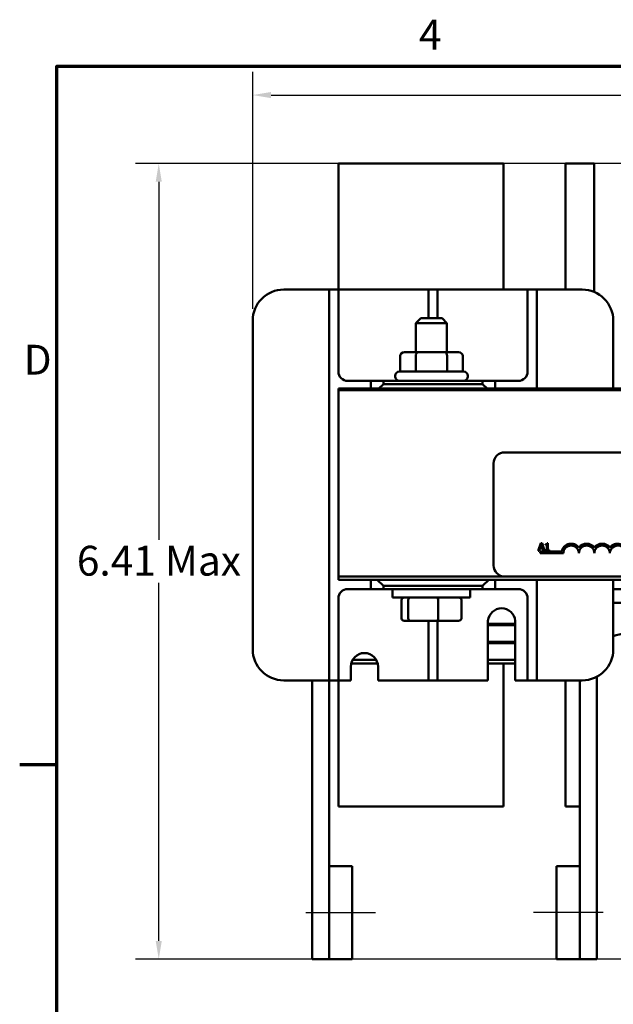
# Model space of a CAD drawing. Units: inches. Extents: x 0.05 to 1.95, y 0.02 to 1.52.
# Drawn here: x 0.05 to 0.34, y 1.04 to 1.52 of the extents above; entities that cross this region are included whole.
import ezdxf

# ---------------------------------------------------------------- set-up
doc = ezdxf.new("R2010")
doc.units = ezdxf.units.IN
doc.header["$LTSCALE"] = 0.0909090909090909
doc.header["$MEASUREMENT"] = 0
doc.linetypes.add('CHAIN', pattern=[0.7087000000000001, 0.4724000000000001, -0.0591, 0.1181, -0.0591])
for name, color, linetype, lineweight in [('Border (ANSI)', 7, 'Continuous', 70), ('Centerline (ANSI)', 7, 'Continuous', 25), ('Dimension (ANSI)', 7, 'Continuous', 25), ('Visible (ANSI)', 7, 'Continuous', 50)]:
    doc.layers.add(name, color=color, linetype=linetype, lineweight=lineweight)
doc.styles.add('Note Text (ANSI)', font='tahoma.ttf')
doc.dimstyles.new('Default (ANSI)', dxfattribs={"dimscale": 0.0909090909090909, "dimtxt": 0.1599999964237213, "dimasz": 0.0984251946210861, "dimexe": 0.125, "dimexo": 0.0625, "dimgap": 0.031496062992126, "dimtad": 0, "dimtih": 1, "dimtoh": 1, "dimdec": 1, "dimrnd": 1e-08, "dimzin": 0, "dimdsep": 46, "dimtxsty": 'Note Text (ANSI)', "dimcen": 0.09, "dimdle": 0.3937007874015748, "dimclrd": 256, "dimclre": 256, "dimclrt": 256, "dimadec": 0, "dimazin": 1, "dimtfac": 0.7500000596046448, "dimtofl": 0, "dimtmove": 0, "dimatfit": 3, "dimfxl": 1, "dimtolj": 1, "dimtzin": 4, "dimlwd": -1, "dimlwe": -1, "dimarcsym": 0})

# ---------------------------------------------------------------- blocks, each defined once
blk = doc.blocks.new('Borders Default Border')
at = {"layer": 'Border (ANSI)'}
blk.add_line((0.74999998873613, 12.7499993391863), (0.5499999823532705, 12.7499993391863), dxfattribs=at)
at = {"layer": 'Border (ANSI)', "flags": 128}
blk.add_lwpolyline([(0.74999998873613, 0.4999999924907534), (0.74999998873613, 16.49999993992603), (21.24999939926027, 16.49999993992603), (21.24999939926027, 0.4999999924907534), (0.74999998873613, 0.4999999924907534)], dxfattribs=at)
at = {"layer": 'Border (ANSI)', "char_height": 0.159999998066369, "attachment_point": 7, "style": 'Note Text (ANSI)'}
for s, insert in [('4', (2.694191597061987, 16.53999999999999)), ('D', (0.5713809224066574, 14.79500000096681))]:
    blk.add_mtext(s, dxfattribs=dict(at, insert=insert))
blk = doc.blocks.new('*D8')
at = {"layer": 'Defpoints', "color": 0, "transparency": 16777216}
for p in [(0.3607262401548891, 1.452577950033132), (0.1178868223548409, 1.06430522276013), (0.576029270445077, 1.06430522276013)]:
    blk.add_point(p, dxfattribs=at)
at = {"layer": 'Dimension (ANSI)', "transparency": 16777216}
for p, q in [((0.355044421973071, 1.452577950033132), (0.1065231859912044, 1.452577950033132)), ((0.1178868223548408, 1.443630205067579), (0.1178868223548409, 1.268865765786526)), ((0.1178868223548409, 1.073252967725683), (0.1178868223548409, 1.248017407006735)), ((0.5703474522632587, 1.06430522276013), (0.1065231859912045, 1.06430522276013))]:
    blk.add_line(p, q, dxfattribs=at)
for points in [[(0.1163955315272486, 1.443630205067579), (0.119378113182433, 1.443630205067579), (0.1178868223548408, 1.452577950033132)], [(0.1163955315272487, 1.073252967725683), (0.1193781131824331, 1.073252967725683), (0.1178868223548409, 1.06430522276013)]]:
    blk.add_solid(points, dxfattribs=at)
at = {"layer": 'Dimension (ANSI)', "transparency": 16777216, "insert": (0.0779039185676088, 1.266002487332697), "char_height": 0.0145454542203383, "attachment_point": 1, "style": 'Note Text (ANSI)'}
blk.add_mtext('\\A1;\\fTahoma|b0|i0;6.41 Max', dxfattribs=at)
blk = doc.blocks.new('*D9')
at = {"layer": 'Defpoints', "color": 0, "transparency": 16777216}
for p in [(0.7034535128821615, 1.485954246093163), (0.1637565431851924, 1.375880980336252), (0.7034535128821615, 1.375880980336251)]:
    blk.add_point(p, dxfattribs=at)
at = {"layer": 'Dimension (ANSI)', "transparency": 16777216}
for p, q in [((0.1637565431851924, 1.38156279851807), (0.1637565431851924, 1.497317882456799)), ((0.7034535128821615, 1.38156279851807), (0.7034535128821615, 1.497317882456799)), ((0.1727042881507457, 1.485954246093163), (0.4140716236788183, 1.485954246093163)), ((0.6945057679166082, 1.485954246093163), (0.4531384323885357, 1.485954246093163))]:
    blk.add_line(p, q, dxfattribs=at)
for points in [[(0.1727042881507457, 1.487445536920755), (0.1727042881507457, 1.484462955265571), (0.1637565431851924, 1.485954246093163)], [(0.6945057679166082, 1.487445536920755), (0.6945057679166082, 1.484462955265571), (0.7034535128821615, 1.485954246093163)]]:
    blk.add_solid(points, dxfattribs=at)
at = {"layer": 'Dimension (ANSI)', "transparency": 16777216, "insert": (0.4169349021326479, 1.493524915635089), "char_height": 0.0145454542203383, "attachment_point": 1, "style": 'Note Text (ANSI)'}
blk.add_mtext('\\A1; \\fTahoma|b0|i0;9.0', dxfattribs=at)

msp = doc.modelspace()

# ---------------------------------------------------------------- linework, layer by layer
at = {"layer": 'Centerline (ANSI)', "linetype": 'CHAIN', "ltscale": 0.2082219868898392}
for p, q in [((0.1896656340825225, 1.087032495488478), (0.2237565431734316, 1.087032495486856)), ((0.3348777552946834, 1.087032495481521), (0.3007868462037742, 1.08703249548314))]:
    msp.add_line(p, q, dxfattribs=at)
at = {"layer": 'Visible (ANSI)'}
for p, q in [((0.2055747250033743, 1.452577950033132), (0.2861807856094347, 1.452577950033132)), ((0.2055747250033743, 1.452577950033132), (0.2055747250033743, 1.391032495487678)), ((0.2861807856094347, 1.391032495487678), (0.2861807856094347, 1.452577950033132)), ((0.3164838159124649, 1.452577950033132), (0.3164838159124649, 1.391032495487678)), ((0.3164838159124649, 1.452577950033132), (0.3304232098518588, 1.452577950033132)), ((0.3304232098518588, 1.389895927099614), (0.3304232098518588, 1.452577950033132)), ((0.1789080583367075, 1.391032495487767), (0.1964838159124651, 1.391032495487767)), ((0.2010292704579196, 1.391032495487769), (0.1964838159124651, 1.391032495487767)), ((0.2010292704579196, 1.386487040942318), (0.2010292704579196, 1.391032495487771)), ((0.2055747250033742, 1.391032495487771), (0.2010292704579196, 1.391032495487771)), ((0.2101201795488288, 1.391032495487767), (0.2055747250033743, 1.391032495487769)), ((0.2055747250033742, 1.391032495487771), (0.2055747250033742, 1.386487040942318)), ((0.2101201795488288, 1.391032495487767), (0.2449686643973136, 1.391032495487767)), ((0.2495141189427681, 1.391032495487769), (0.2449686643973136, 1.391032495487767)), ((0.2495141189427681, 1.386487040942318), (0.2495141189427681, 1.391032495487771)), ((0.2540595734882227, 1.391032495487771), (0.2495141189427681, 1.391032495487771)), ((0.2586050280336773, 1.391032495487767), (0.2540595734882227, 1.391032495487769)), ((0.2540595734882227, 1.391032495487771), (0.2540595734882227, 1.386487040942318)), ((0.2586050280336773, 1.391032495487767), (0.2934535128821621, 1.391032495487767)), ((0.2979989674276167, 1.391032495487769), (0.2934535128821621, 1.391032495487767)), ((0.3025444219730712, 1.391032495487771), (0.2979989674276167, 1.391032495487771)), ((0.2979989674276167, 1.386487040942318), (0.2979989674276167, 1.391032495487771)), ((0.3070898765185257, 1.391032495487767), (0.3025444219730711, 1.391032495487769)), ((0.3025444219730712, 1.391032495487771), (0.3025444219730712, 1.386487040942318)), ((0.3070898765185257, 1.391032495487767), (0.3246656340942832, 1.391032495487767)), ((0.2010292704579198, 1.204911283366561), (0.2010292704579196, 1.386487040942318)), ((0.2055747250033742, 1.386487040942318), (0.2055747250033742, 1.351032495487773)), ((0.2495141189427681, 1.377153707608985), (0.2495141189427681, 1.386487040942318)), ((0.2540595734882227, 1.386487040942318), (0.2540595734882227, 1.377153707608985)), ((0.2979989674276167, 1.351032495487772), (0.2979989674276167, 1.386487040942318)), ((0.3025444219730711, 1.386487040942318), (0.3025444219730711, 1.342759768215045)), ((0.1637565431851924, 1.215517343972616), (0.1637565431851924, 1.375880980336253)), ((0.2458777553064068, 1.377153707608999), (0.2434535128821643, 1.374729465184756)), ((0.2586050280336795, 1.374729465184756), (0.2434535128821643, 1.374729465184756)), ((0.2434535128821644, 1.360456737912029), (0.2434535128821643, 1.374729465184756)), ((0.2458777553064068, 1.377153707608999), (0.256180785609437, 1.377153707608999)), ((0.2561807856094371, 1.377153707608999), (0.2586050280336796, 1.374729465184756)), ((0.2586050280336796, 1.360456737912029), (0.2586050280336795, 1.374729465184756)), ((0.3398171492457983, 1.375880980336252), (0.3398171492457983, 1.34275976821504)), ((0.2444060094120595, 1.360456737912032), (0.2378027056735311, 1.360456737912029)), ((0.257632574196448, 1.360456737912032), (0.2444060094120595, 1.360456737912032)), ((0.264255835242308, 1.360456737912029), (0.257632574196448, 1.360456737912032)), ((0.2357032509458503, 1.358638556093847), (0.2357032509458503, 1.35106279851809)), ((0.2433546981349389, 1.358638556093851), (0.2433546981349389, 1.351062798518093)), ((0.2586807176470081, 1.358638556093851), (0.2586807176470081, 1.351062798518094)), ((0.2663552899699888, 1.358638556093847), (0.2663552899699888, 1.35106279851809)), ((0.2354232098518589, 1.35106279851809), (0.2666353310639801, 1.35106279851809)), ((0.2101201795488288, 1.346487040942318), (0.2214838159124652, 1.346487040942318)), ((0.2275444219730712, 1.346487040942342), (0.2214838159124652, 1.34648704094234)), ((0.2214838159124652, 1.34648704094234), (0.2214838159124652, 1.342759768215067)), ((0.2275444219730712, 1.344941586396887), (0.2275444219730712, 1.346487040942342)), ((0.2275444219730712, 1.346487040942342), (0.2760292704579196, 1.346487040942342)), ((0.2333019977306467, 1.348638556093847), (0.2333019977306467, 1.348941586396878)), ((0.2666353310639801, 1.346517343972635), (0.2354232098518589, 1.346517343972635)), ((0.2434535128821645, 1.346487040942332), (0.2434535128821645, 1.346517343972635)), ((0.2586050280336796, 1.346487040942332), (0.2586050280336796, 1.346517343972635)), ((0.2687565431851922, 1.348638556093847), (0.2687565431851922, 1.348941586396878)), ((0.2760292704579196, 1.346487040942342), (0.2760292704579196, 1.344941586396887)), ((0.2820898765185257, 1.34648704094234), (0.2760292704579196, 1.346487040942342)), ((0.2820898765185257, 1.342759768215067), (0.2820898765185257, 1.34648704094234)), ((0.2820898765185256, 1.346487040942318), (0.2934535128821621, 1.346487040942318)), ((0.2055747250033737, 1.342759768215073), (0.6601201795488288, 1.342759768215073)), ((0.2055747250033737, 1.341911283366588), (0.2055747250033737, 1.342759768215073)), ((0.6601201795488288, 1.341911283366588), (0.2055747250033748, 1.341911283366588)), ((0.2055747250033749, 1.341911283366588), (0.2055747250033748, 1.251002192457497)), ((0.6601201795488288, 1.341911283366588), (0.2055747250033738, 1.341911283366588)), ((0.2275444219730712, 1.344941586396887), (0.2253626037912531, 1.342759768215068)), ((0.2760292704579196, 1.344941586396887), (0.2275444219730712, 1.344941586396887)), ((0.2782110886397378, 1.342759768215068), (0.2760292704579196, 1.344941586396887)), ((0.2867868462154957, 1.311608253063558), (0.5789080583367077, 1.311608253063558)), ((0.2813323007609502, 1.256456737912043), (0.2813323007609502, 1.306153707609013)), ((0.3044066091464876, 1.267279446452437), (0.3031807361388515, 1.263643082771132)), ((0.3031807361388515, 1.263643082771132), (0.3036699066178601, 1.263643082771132)), ((0.3036699066178601, 1.263643082771132), (0.3039999493506853, 1.264659732260638)), ((0.3039999493506853, 1.264659732260638), (0.3053878969146195, 1.264659732260638)), ((0.3041325558058382, 1.26507228567667), (0.3046924497275952, 1.2667843823532)), ((0.3052552904594666, 1.26507228567667), (0.3041325558058382, 1.26507228567667)), ((0.3050018647896187, 1.267279446452437), (0.3044066091464876, 1.267279446452437)), ((0.3046924497275952, 1.2667843823532), (0.3052552904594666, 1.26507228567667)), ((0.3062277377972549, 1.263643082771132), (0.3050018647896187, 1.267279446452437)), ((0.3053878969146195, 1.264659732260638), (0.3057179396474447, 1.263643082771132)), ((0.3057179396474447, 1.263643082771132), (0.3062277377972549, 1.263643082771132)), ((0.3067552168077521, 1.2667843823532), (0.3067552168077521, 1.26645139281026)), ((0.3067552168077521, 1.26645139281026), (0.3074153022734023, 1.26645139281026)), ((0.3067552168077521, 1.264014380845561), (0.3067552168077521, 1.263643082771132)), ((0.3074153022734023, 1.264014380845561), (0.3067552168077521, 1.264014380845561)), ((0.3067552168077521, 1.263643082771132), (0.3085291964966871, 1.263643082771132)), ((0.3074153022734023, 1.26645139281026), (0.3074153022734023, 1.264014380845561)), ((0.3078838450816094, 1.267291233692896), (0.3075066533869522, 1.267291233692896)), ((0.3078838450816094, 1.264014380845561), (0.3078838450816094, 1.267291233692896)), ((0.3085291964966871, 1.264014380845561), (0.3078838450816094, 1.264014380845561)), ((0.3085291964966871, 1.263643082771132), (0.3085291964966871, 1.264014380845561)), ((0.3040595734882229, 1.262365828821134), (0.3040595734882229, 1.263256617565761)), ((0.3040595734882229, 1.263256617565761), (0.3146180041324422, 1.263256617565761)), ((0.3154232098518593, 1.262365828821134), (0.3040595734882229, 1.262365828821134)), ((0.2055747250033748, 1.251002192457497), (0.2867868462154957, 1.251002192457497)), ((0.2867868462154956, 1.251002192457497), (0.2055747250033746, 1.251002192457497)), ((0.2055747250033746, 1.249487040942346), (0.2055747250033746, 1.251002192457497)), ((0.6601201795488293, 1.249487040942345), (0.2055747250033746, 1.249487040942346)), ((0.2214838159124651, 1.24948704094234), (0.2214838159124651, 1.244911283366582)), ((0.2245141189427681, 1.249487040942341), (0.2275444219730711, 1.246456737912039)), ((0.2760292704579196, 1.246456737912039), (0.2790595734882226, 1.249487040942341)), ((0.2820898765185256, 1.244911283366582), (0.2820898765185256, 1.24948704094234)), ((0.5789080583367077, 1.251002192457497), (0.2867868462154957, 1.251002192457497)), ((0.3025444219730711, 1.249487040942318), (0.3025444219730711, 1.20491128336656)), ((0.3398171492457984, 1.249487040942313), (0.3398171492457984, 1.215517343972616)), ((0.2214838159124651, 1.24491128336656), (0.2101201795488287, 1.24491128336656)), ((0.2214838159124651, 1.244911283366582), (0.2275444219730711, 1.244911283366584)), ((0.2275444219730711, 1.246456737912039), (0.2760292704579196, 1.246456737912039)), ((0.2275444219730711, 1.244911283366584), (0.2275444219730711, 1.246456737912039)), ((0.2760292704579196, 1.244911283366584), (0.2275444219730711, 1.244911283366584)), ((0.2699686643973129, 1.244880980336271), (0.232089876518525, 1.244880980336271)), ((0.232089876518525, 1.244880980336271), (0.232089876518525, 1.240790071245362)), ((0.2434535128821651, 1.244880980336272), (0.2434535128821651, 1.244911283366575)), ((0.2586050280336802, 1.244880980336271), (0.2586050280336802, 1.244911283366574)), ((0.2699686643973129, 1.244880980336271), (0.2699686643973128, 1.240790071245362)), ((0.2760292704579196, 1.246456737912039), (0.2760292704579196, 1.244911283366584)), ((0.2760292704579196, 1.244911283366584), (0.2820898765185256, 1.244911283366582)), ((0.293453512882162, 1.24491128336656), (0.2820898765185256, 1.24491128336656)), ((0.3455747250033736, 1.244880980336183), (0.3398171492457984, 1.244880980336183)), ((0.2055747250033742, 1.240365828821106), (0.2055747250033742, 1.204911283366561)), ((0.2699686643973129, 1.240790071245362), (0.232089876518525, 1.240790071245362)), ((0.2364363146333228, 1.230608253063543), (0.2364363146333228, 1.23957795003324)), ((0.2396769918254006, 1.230608253063547), (0.2396769918254005, 1.239577950033244)), ((0.2542699476500005, 1.230608253063549), (0.2542699476500005, 1.239577950033246)), ((0.2656222262825227, 1.230608253063546), (0.2656222262825226, 1.239577950033243)), ((0.2979989674276165, 1.20491128336656), (0.2979989674276165, 1.240365828821106)), ((0.3398171492457984, 1.238214313669516), (0.3455747250033736, 1.238214313669516)), ((0.2377690046629667, 1.229396131851422), (0.2407137296000601, 1.229396131851426)), ((0.2407137296000601, 1.229396131851426), (0.2539739953950162, 1.229396131851427)), ((0.2495141189427681, 1.20491128336656), (0.2495141189427681, 1.229396131851409)), ((0.2539739953950162, 1.229396131851427), (0.2642895362528788, 1.229396131851424)), ((0.2540595734882226, 1.229396131851409), (0.2540595734882227, 1.20491128336656)), ((0.2786050280336772, 1.200365828821101), (0.2786050280336772, 1.229481678677692)), ((0.2919383613670106, 1.227941586396846), (0.2786050280336772, 1.227941586396846)), ((0.2786050280336772, 1.227335525790786), (0.2919383613670106, 1.227335525790786)), ((0.2919383613670105, 1.229481678677692), (0.2919383613670106, 1.200365828821101)), ((0.2919383613670105, 1.219153707608967), (0.2786050280336772, 1.219153707608967)), ((0.2786050280336772, 1.218547647002907), (0.2919383613670105, 1.218547647002907)), ((0.2116353310639802, 1.200365828821101), (0.2116353310639802, 1.207032495487768)), ((0.2118097900682539, 1.208547647002565), (0.2247942053931841, 1.208547647001948)), ((0.2240755004230811, 1.210365828820164), (0.2125284950385295, 1.210365828820713)), ((0.2249686643973136, 1.207032495487768), (0.2249686643973136, 1.200365828821101)), ((0.2919383613670106, 1.210365828816942), (0.2786050280336773, 1.210365828817575)), ((0.2786050280336773, 1.208547646999393), (0.2919383613670106, 1.20854764699876)), ((0.2861807856094359, 1.138820374275556), (0.2861807856094356, 1.207911283366465)), ((0.2010292704579196, 1.200365828821104), (0.2010292704579196, 1.20491128336656)), ((0.2055747250033742, 1.20491128336656), (0.2055747250033742, 1.200365828821104)), ((0.2495141189427681, 1.200365828821104), (0.2495141189427681, 1.20491128336656)), ((0.2540595734882226, 1.20491128336656), (0.2540595734882226, 1.200365828821104)), ((0.2979989674276165, 1.200365828821104), (0.2979989674276165, 1.20491128336656)), ((0.3025444219730711, 1.20491128336656), (0.3025444219730711, 1.200365828821104)), ((0.3316959371183304, 1.202095598528094), (0.3316959371200844, 1.064305222760464)), ((0.1964838159124652, 1.200365828821101), (0.1789080583367075, 1.200365828821101)), ((0.1928474522716021, 1.064305222760492), (0.1928474522716022, 1.200365828821096)), ((0.1964838159124653, 1.200365828821101), (0.2010292704579198, 1.200365828821102)), ((0.2010292704579198, 1.200365828821104), (0.2055747250033742, 1.200365828821104)), ((0.2010292704589216, 1.200365828821096), (0.2010292704589216, 1.109759768215199)), ((0.2055747250033751, 1.200365828821011), (0.205574725003375, 1.138820374275556)), ((0.2055747250033742, 1.200365828821102), (0.2101201795488287, 1.200365828821101)), ((0.2116353310639802, 1.200365828821101), (0.2101201795488287, 1.200365828821101)), ((0.2449686643973135, 1.200365828821101), (0.2249686643973136, 1.200365828821101)), ((0.2449686643973135, 1.200365828821101), (0.249514118942768, 1.200365828821102)), ((0.2495141189427681, 1.200365828821104), (0.2540595734882227, 1.200365828821104)), ((0.2540595734882227, 1.200365828821102), (0.2586050280336772, 1.200365828821101)), ((0.2786050280336772, 1.200365828821101), (0.2586050280336772, 1.200365828821101)), ((0.293453512882162, 1.200365828821101), (0.2919383613670106, 1.200365828821101)), ((0.293453512882162, 1.200365828821101), (0.2979989674276165, 1.200365828821102)), ((0.2979989674276165, 1.200365828821104), (0.3025444219730711, 1.200365828821104)), ((0.3025444219730711, 1.200365828821102), (0.3070898765185257, 1.200365828821101)), ((0.3246656340942832, 1.200365828821101), (0.3070898765185256, 1.200365828821101)), ((0.3164838159124659, 1.200365828821011), (0.3164838159124659, 1.138820374275556)), ((0.3235141189438033, 1.200365828821069), (0.3235141189382708, 1.064305222760464)), ((0.2861807856094359, 1.138820374275556), (0.2055747250033751, 1.138820374275556)), ((0.323514118939686, 1.138820374275556), (0.316483815912466, 1.138820374275556)), ((0.2010292704472402, 1.109759768215216), (0.2123929068108766, 1.109759768214676)), ((0.2010292704472402, 1.109759768215216), (0.2010292704450775, 1.064305222760671)), ((0.2123929068087139, 1.06430522276013), (0.2123929068108766, 1.109759768214676)), ((0.3235141189321263, 1.109759768209354), (0.31215048256849, 1.109759768209894)), ((0.31215048256849, 1.109759768209894), (0.3121504825663313, 1.064305222755348)), ((0.3235141189299677, 1.064305222754809), (0.3235141189321263, 1.109759768209354)), ((0.201029270453414, 1.064305222760492), (0.1928474522716021, 1.064305222760492)), ((0.2010292704450775, 1.064305222760671), (0.2123929068087138, 1.06430522276013)), ((0.3235141189299677, 1.064305222754809), (0.3121504825663313, 1.064305222755348)), ((0.3316959371200844, 1.064305222760464), (0.3235141189382708, 1.064305222760464))]:
    msp.add_line(p, q, dxfattribs=at)
for centre, radius, start, end in [((0.1789080583367075, 1.375880980336252), 0.0151515151515152, 90.00000000000011, 180), ((0.3246656340942833, 1.375880980336253), 0.0151515151515151, 0, 90.00000000000024), ((0.2101201795488288, 1.351032495487773), 0.0045454545454545, 180, 270), ((0.2354232098518588, 1.348941586396878), 0.0021212121212121, 90, 180), ((0.2666353310639801, 1.348941586396878), 0.0021212121212121, 0, 90), ((0.2934535128821621, 1.351032495487772), 0.0045454545454545, 270, 0), ((0.2354232098518588, 1.348638556093847), 0.0021212121212121, 180, 270), ((0.2666353310639801, 1.348638556093847), 0.0021212121212121, 270, 0), ((0.2867868462154957, 1.306153707609013), 0.0054545454545455, 90.00000000000067, 180), ((0.3192110886397381, 1.262365828821134), 0.0046786675325061, 35.94251469294849, 169.0242400062508), ((0.3192110886397381, 1.262365828821134), 0.0037878787878582, 0, 180), ((0.3267868462154956, 1.262365828821134), 0.0046786675324894, 35.94251469295048, 144.05748530705), ((0.3267868462154956, 1.262365828821134), 0.0037878787878788, 0, 180), ((0.3343626037912532, 1.262365828821134), 0.0046786675325113, 35.94251469295203, 144.0574853070514), ((0.3343626037912532, 1.262365828821134), 0.0037878787878788, 0, 180), ((0.3419383613670108, 1.262365828821134), 0.0046786675326216, 3.894927878498183, 144.0574853070501), ((0.3419383613670108, 1.262365828821134), 0.0037878787878788, 351.2996422013238, 180), ((0.2867868462154957, 1.256456737912043), 0.0054545454545455, 180, 270), ((0.2101201795488287, 1.240365828821106), 0.0045454545454545, 90, 180), ((0.293453512882162, 1.240365828821106), 0.0045454545454545, 0, 90), ((0.2852716947003438, 1.228817693143336), 0.0066996508292805, 5.687777740265008, 174.312222259735), ((0.345574725003375, 1.207911283366465), 0.0151515151515152, 90.00000000000551, 112.3336826578086), ((0.1789080583367075, 1.215517343972616), 0.0151515151515152, 180, 269.9999999999999), ((0.3246656340942832, 1.215517343972616), 0.0151515151515152, 270.0000000000002, 0), ((0.2183019977306469, 1.207032495487768), 0.0066666666666667, 0, 180), ((0.3013323007609507, 1.207911283366465), 0.0151515151515152, 177.5928692246594, 180)]:
    msp.add_arc(centre, radius, start, end, dxfattribs=at)
for centre, major_axis, ratio, start_param, end_param in [((0.237802705673531, 1.358638556093847), (0.0020994547276807, 0), 0.8660257324007075, 1.570796326794898, 3.141592653589794), ((0.2444060094120595, 1.358638556093851), (0, -0.0018181818181818), 0.5782212024163517, 3.141592653590414, 4.71238898038413), ((0.257632574196448, 1.358638556093851), (0, -0.0018181818181818), 0.5764788978080384, 1.570796326795456, 3.141592653589167), ((0.264255835242308, 1.358638556093847), (-0.0020994547276807, 0), 0.8660257324007075, 3.141592653589793, 4.712388980384689), ((0.2377690046629666, 1.23957795003324), (0.0013326900296438, 1e-16), 0.9095297369675375, 1.570796326795019, 3.141592653590206), ((0.2407137296000601, 1.239577950033244), (0, 0.0012121212121212), 0.8553086640941353, 0, 1.570796326794472), ((0.2539739953950161, 1.239577950033245), (0, 0.0012121212121212), 0.2441606103620229, 4.712388980385527, 6.283185307174385), ((0.2642895362528788, 1.239577950033243), (-0.0013326900296438, -1e-16), 0.9095297369675382, 3.141592653590206, 4.712388980384812), ((0.2377690046629666, 1.230608253063543), (0.0013326900296438, 1e-16), 0.9095297369675389, 3.141592653590209, 4.712388980384815), ((0.2407137296000601, 1.230608253063547), (0, -0.0012121212121212), 0.8553086640941353, 4.712388980384265, 6.283185307179677), ((0.2539739953950162, 1.230608253063548), (0, -0.0012121212121212), 0.2441606103620236, -5.218e-12, 1.570796326795734), ((0.2642895362528788, 1.230608253063546), (-0.0013326900296438, -1e-16), 0.9095297369675376, 1.570796326795019, 3.141592653590206)]:
    msp.add_ellipse(centre, major_axis=major_axis, ratio=ratio, start_param=start_param, end_param=end_param, dxfattribs=at)
msp.add_open_spline([(0.3075066533869522, 1.267291233692896), (0.3075027218572091, 1.267242089571107), (0.3074952308630728, 1.26719234061838), (0.3074714103950557, 1.26710359416252), (0.307456242508479, 1.267063347439202), (0.3074130296909372, 1.266985857312131), (0.3073846014651834, 1.266950200503252), (0.3073285929681571, 1.266903784489409), (0.3072834519452464, 1.266870390469275), (0.307069607974411, 1.266797980321669), (0.3069105790641259, 1.2667843823532), (0.3067552168077521, 1.2667843823532)], degree=3, knots=[-0.1005438135457126, -0.1005438135457126, -0.1005438135457126, -0.1005438135457126, -0.0762723394812464, -0.0762723394812464, -0.0553229370282557, -0.0553229370282557, -0.0326179861171894, -0.0326179861171894, -0.0195336964938852, -0.0195336964938852, 0, 0, 0, 0], dxfattribs=at)

# ---------------------------------------------------------------- block references
at = {"xscale": 0.0909090909090909, "yscale": 0.0909090909090909, "zscale": 0.0909090909090909}
msp.add_blockref('Borders Default Border', (0, 0), dxfattribs=at)

# ---------------------------------------------------------------- dimensions: what is measured, and where the dimension line sits
at = {"layer": 'Dimension (ANSI)'}
dim = msp.add_linear_dim(base=(0.7034535128821615, 1.485954246093163), p1=(0.1637565431851924, 1.375880980336252), p2=(0.7034535128821615, 1.375880980336251), text=' \\fTahoma|b0|i0;9.0', dimstyle='Default (ANSI)', override={"dimgap": 0.031496062992126, "dimtih": 0, "dimtoh": 0, "dimdec": 1, "dimlfac": 16.5, "dimtol": 0, "dimlim": 0, "dimtp": 0, "dimtm": 0, "dimtdec": 2, "dimatfit": 1}, dxfattribs=at)
dim.commit()
dim.dimension.update_dxf_attribs({"geometry": '*D9', "text_midpoint": (0.4336050280336769, 1.485954246093163), "dimtype": 160})
dim = msp.add_linear_dim(base=(0.1178868223548409, 1.06430522276013), p1=(0.360726240154889, 1.452577950033132), p2=(0.5760292704450767, 1.06430522276013), angle=90, text='\\fTahoma|b0|i0;<> Max', dimstyle='Default (ANSI)', override={"dimgap": 0.031496062992126, "dimdec": 2, "dimlfac": 16.5, "dimtol": 0, "dimlim": 0, "dimtp": 0, "dimtm": 0, "dimtdec": 2, "dimatfit": 1}, dxfattribs=at)
dim.commit()
dim.dimension.update_dxf_attribs({"geometry": '*D8', "text_midpoint": (0.1178868223548412, 1.258441586396631), "dimtype": 160})

doc.saveas('drawing.dxf')
